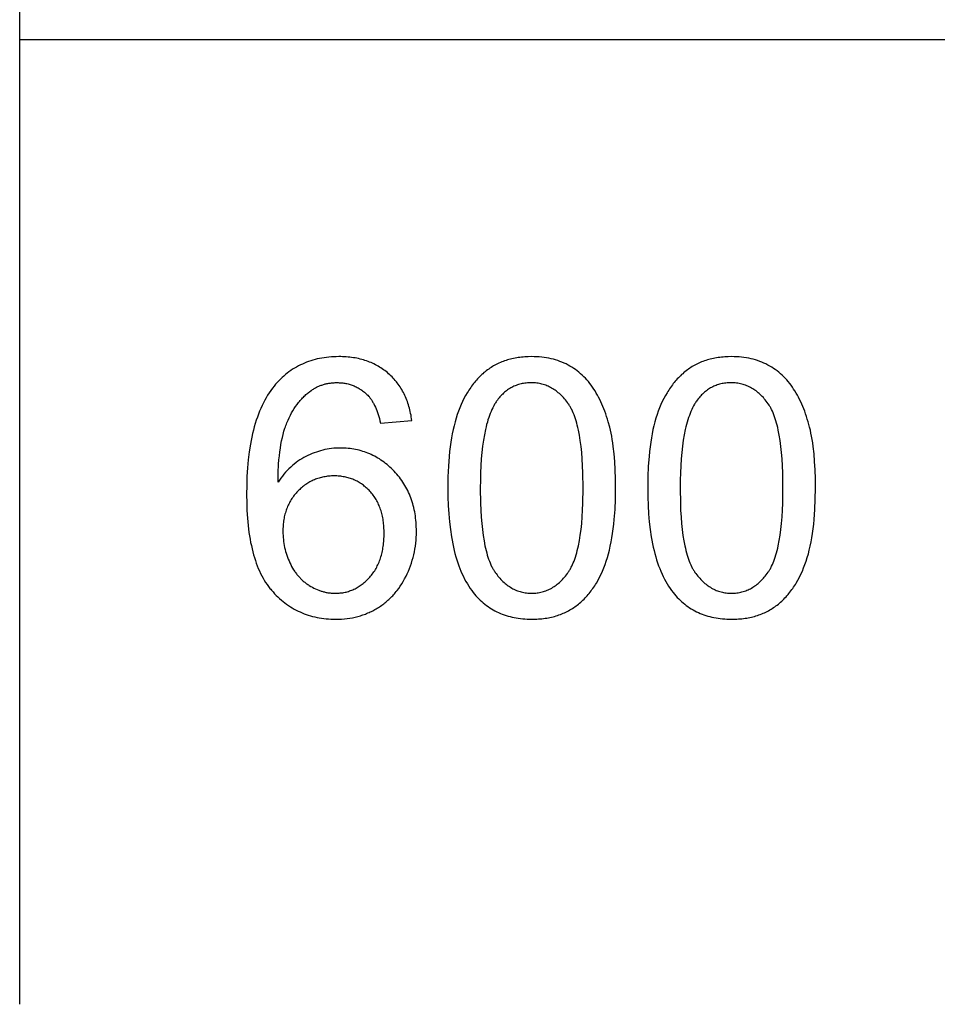
# Model space of a CAD drawing. Units: millimetres. Extents: x 0 to 48000, y 0 to 30000.
# Drawn here: x 3000 to 4426, y 24000 to 25531 of the extents above; entities that cross this region are included whole.
import ezdxf

# ---------------------------------------------------------------- set-up
doc = ezdxf.new("R2010")
doc.units = ezdxf.units.MM
doc.header["$MEASUREMENT"] = 0
doc.layers.add('- TAB', color=4, linetype='Continuous', true_color=0x00ffff)
doc.layers.add('- TITLES', color=7, linetype='Continuous', true_color=0x7fffbf)

msp = doc.modelspace()

# ---------------------------------------------------------------- linework, layer by layer
at = {"layer": '- TAB'}
for points in [[(3000, 25500), (3000, 27000)], [(3000, 25500), (48000, 25500)], [(3000, 24000), (3000, 25500)]]:
    msp.add_lwpolyline(points, dxfattribs=at)
at = {"layer": '- TITLES'}
for points in [[(3609.4, 24907.3), (3609, 24910.2), (3608.5, 24913), (3608.1, 24915.8), (3607.5, 24918.6), (3606.9, 24921.3), (3606.3, 24924), (3605.6, 24926.7), (3604.9, 24929.3), (3604.1, 24931.9), (3603.3, 24934.4), (3602.4, 24936.9), (3601.5, 24939.4), (3600.5, 24941.8), (3599.5, 24944.2), (3598.5, 24946.5), (3597.4, 24948.8), (3596.2, 24951.1), (3595, 24953.3), (3593.8, 24955.5), (3592.5, 24957.7), (3591.1, 24959.8), (3589.7, 24961.8), (3588.3, 24963.9), (3586.8, 24965.9), (3585.3, 24967.8), (3583.7, 24969.7), (3582.1, 24971.6), (3580.4, 24973.4), (3578.7, 24975.2), (3576.9, 24977), (3575.1, 24978.7), (3573.3, 24980.3), (3571.4, 24982), (3569.4, 24983.5), (3567.5, 24985.1), (3565.5, 24986.5), (3563.4, 24988), (3561.4, 24989.3), (3559.3, 24990.6), (3557.1, 24991.9), (3555, 24993.1), (3552.8, 24994.3), (3550.5, 24995.4), (3548.3, 24996.5), (3546, 24997.5), (3543.6, 24998.4), (3541.3, 24999.3), (3538.9, 25000.2), (3536.4, 25001), (3534, 25001.7), (3531.5, 25002.4), (3528.9, 25003.1), (3526.4, 25003.7), (3523.8, 25004.2), (3521.2, 25004.7), (3518.5, 25005.1), (3515.8, 25005.5), (3513.1, 25005.9), (3510.3, 25006.1), (3507.5, 25006.4), (3504.7, 25006.6), (3501.8, 25006.7), (3498.9, 25006.8), (3496, 25006.8), (3492, 25006.7), (3488.2, 25006.6), (3484.3, 25006.4), (3480.6, 25006.1), (3476.8, 25005.7), (3473.2, 25005.2), (3469.5, 25004.6), (3466, 25003.9), (3462.4, 25003.2), (3459, 25002.3), (3455.5, 25001.4), (3452.2, 25000.3), (3448.8, 24999.2), (3445.6, 24998), (3442.4, 24996.7), (3439.2, 24995.3), (3436.1, 24993.9), (3433, 24992.3), (3430, 24990.6), (3427, 24988.9), (3424.1, 24987.1), (3421.2, 24985.1), (3418.4, 24983.1), (3415.6, 24981), (3412.9, 24978.8), (3410.3, 24976.5), (3407.7, 24974.2), (3405.1, 24971.7), (3402.6, 24969.2), (3400.1, 24966.5), (3397.7, 24963.8), (3395.4, 24961), (3392.7, 24957.6), (3390.2, 24954.2), (3387.7, 24950.6), (3385.3, 24946.8), (3383, 24943), (3380.8, 24939), (3378.7, 24934.9), (3376.6, 24930.7), (3374.7, 24926.4), (3372.8, 24921.9), (3371, 24917.3), (3369.3, 24912.6), (3367.6, 24907.8), (3366.1, 24902.8), (3364.6, 24897.7), (3363.2, 24892.5), (3361.9, 24887.2), (3360.7, 24881.8), (3359.6, 24876.2), (3358.6, 24870.5), (3356.7, 24858.7), (3355.2, 24846.5), (3354, 24833.7), (3353.2, 24820.5), (3352.7, 24806.7), (3352.5, 24792.5), (3352.7, 24779.7), (3353.1, 24767.5), (3353.9, 24755.7), (3355, 24744.3), (3356.3, 24733.4), (3357.1, 24728.1), (3358, 24723), (3358.9, 24717.9), (3360, 24713), (3361.1, 24708.2), (3362.2, 24703.5), (3363.5, 24698.9), (3364.8, 24694.4), (3366.2, 24690), (3367.7, 24685.8), (3369.2, 24681.7), (3370.8, 24677.6), (3372.5, 24673.7), (3374.3, 24669.9), (3376.2, 24666.3), (3378.1, 24662.7), (3380.1, 24659.3), (3382.2, 24655.9), (3384.3, 24652.7), (3386.6, 24649.6), (3388.9, 24646.6), (3390.1, 24645.2), (3391.3, 24643.7), (3393.7, 24641), (3396.2, 24638.3), (3398.7, 24635.7), (3401.3, 24633.2), (3403.9, 24630.7), (3406.6, 24628.4), (3409.3, 24626.1), (3412, 24624), (3414.8, 24621.9), (3417.7, 24619.9), (3420.6, 24618), (3423.5, 24616.2), (3426.5, 24614.5), (3429.5, 24612.9), (3432.5, 24611.3), (3435.6, 24609.9), (3438.8, 24608.5), (3442, 24607.2), (3445.2, 24606.1), (3448.5, 24605), (3451.8, 24603.9), (3455.2, 24603), (3458.6, 24602.2), (3462.1, 24601.4), (3465.6, 24600.8), (3469.1, 24600.2), (3472.7, 24599.7), (3476.3, 24599.3), (3480, 24599), (3483.7, 24598.8), (3487.5, 24598.6), (3491.3, 24598.6), (3495.8, 24598.7), (3500.2, 24598.9), (3504.6, 24599.2), (3508.8, 24599.7), (3513.1, 24600.3), (3517.3, 24601), (3521.4, 24601.9), (3525.4, 24602.9), (3527.4, 24603.5), (3529.4, 24604), (3531.4, 24604.7), (3533.3, 24605.3), (3535.3, 24606), (3537.2, 24606.7), (3539.1, 24607.5), (3541, 24608.3), (3542.9, 24609.1), (3544.8, 24609.9), (3546.6, 24610.8), (3548.5, 24611.8), (3550.3, 24612.7), (3552.1, 24613.7), (3553.9, 24614.7), (3555.7, 24615.8), (3557.4, 24616.9), (3559.2, 24618), (3560.9, 24619.1), (3562.6, 24620.3), (3564.2, 24621.5), (3565.9, 24622.8), (3567.5, 24624), (3569.1, 24625.3), (3570.7, 24626.6), (3572.2, 24628), (3573.7, 24629.4), (3575.2, 24630.8), (3576.7, 24632.2), (3578.2, 24633.7), (3579.6, 24635.2), (3581, 24636.7), (3582.4, 24638.3), (3583.7, 24639.9), (3585.1, 24641.5), (3586.4, 24643.2), (3588.9, 24646.6), (3591.4, 24650.1), (3593.7, 24653.7), (3596, 24657.4), (3598.2, 24661.3), (3600.3, 24665.3), (3602.2, 24669.3), (3604.1, 24673.4), (3605.8, 24677.6), (3607.4, 24681.8), (3608.8, 24686), (3610.1, 24690.3), (3611.3, 24694.6), (3612.4, 24698.9), (3613.4, 24703.3), (3614.2, 24707.7), (3614.9, 24712.2), (3615.5, 24716.7), (3615.9, 24721.3), (3616.2, 24725.9), (3616.4, 24730.5), (3616.5, 24735.2), (3616.4, 24738.8), (3616.3, 24742.3), (3616.2, 24745.8), (3615.9, 24749.2), (3615.6, 24752.6), (3615.3, 24755.9), (3614.8, 24759.3), (3614.3, 24762.5), (3613.8, 24765.7), (3613.1, 24768.9), (3612.4, 24772.1), (3611.6, 24775.2), (3610.8, 24778.2), (3609.9, 24781.3), (3608.9, 24784.2), (3607.9, 24787.2), (3606.7, 24790.1), (3605.6, 24792.9), (3604.3, 24795.8), (3603, 24798.5), (3601.6, 24801.3), (3600.2, 24804), (3598.7, 24806.6), (3597.1, 24809.2), (3595.4, 24811.8), (3593.7, 24814.3), (3591.9, 24816.8), (3590.1, 24819.2), (3588.2, 24821.6), (3586.2, 24824), (3584.1, 24826.3), (3582, 24828.6), (3579.8, 24830.8), (3577.6, 24833), (3575.4, 24835.1), (3573.1, 24837.1), (3570.9, 24839), (3568.5, 24840.9), (3566.2, 24842.7), (3563.8, 24844.4), (3561.4, 24846.1), (3559, 24847.7), (3556.6, 24849.2), (3554.1, 24850.6), (3551.6, 24852), (3549, 24853.3), (3546.4, 24854.5), (3543.9, 24855.7), (3541.2, 24856.8), (3538.6, 24857.8), (3535.9, 24858.8), (3533.2, 24859.6), (3530.4, 24860.5), (3527.7, 24861.2), (3524.9, 24861.9), (3522, 24862.5), (3519.2, 24863), (3516.3, 24863.5), (3513.4, 24863.8), (3510.5, 24864.2), (3507.5, 24864.4), (3504.5, 24864.6), (3501.5, 24864.7), (3498.4, 24864.7), (3494.9, 24864.7), (3491.4, 24864.5), (3488, 24864.3), (3484.5, 24863.9), (3481.1, 24863.4), (3477.7, 24862.9), (3474.3, 24862.2), (3470.9, 24861.5), (3467.6, 24860.6), (3464.3, 24859.6), (3461, 24858.5), (3457.7, 24857.4), (3454.4, 24856.1), (3451.2, 24854.7), (3447.9, 24853.2), (3444.7, 24851.6), (3441.5, 24849.9), (3438.4, 24848.1), (3435.4, 24846.2), (3432.4, 24844.2), (3429.5, 24842.1), (3426.6, 24839.9), (3423.8, 24837.5), (3421.1, 24835.1), (3418.4, 24832.5), (3415.8, 24829.8), (3413.2, 24827.1), (3410.7, 24824.2), (3408.3, 24821.2), (3405.9, 24818.1), (3403.6, 24814.9), (3401.4, 24811.6)], [(3401.4, 24811.6), (3401.7, 24826.1), (3402.4, 24839.8), (3402.9, 24846.4), (3403.6, 24852.7), (3404.3, 24858.8), (3405.1, 24864.7), (3406, 24870.3), (3407, 24875.8), (3408.2, 24881), (3409.4, 24886), (3410.7, 24890.9), (3412.1, 24895.4), (3412.9, 24897.7), (3413.6, 24899.8), (3414.4, 24901.9), (3415.3, 24904), (3417, 24908), (3418.7, 24911.9), (3420.6, 24915.6), (3422.5, 24919.2), (3424.6, 24922.8), (3426.7, 24926.1), (3428.8, 24929.4), (3431.1, 24932.6), (3432.2, 24934.1), (3433.4, 24935.6), (3434.6, 24937), (3435.8, 24938.5), (3437, 24939.9), (3438.3, 24941.3), (3439.5, 24942.6), (3440.8, 24943.9), (3442.1, 24945.2), (3443.4, 24946.5), (3444.8, 24947.7), (3446.2, 24948.9), (3447.5, 24950), (3448.9, 24951.2), (3450.4, 24952.3), (3452.9, 24954.1), (3454, 24954.9), (3455.2, 24955.7), (3456.3, 24956.4), (3457.5, 24957.1), (3458.6, 24957.8), (3459.8, 24958.4), (3461, 24959.1), (3462.2, 24959.7), (3463.4, 24960.2), (3464.7, 24960.8), (3465.9, 24961.3), (3467.1, 24961.8), (3468.4, 24962.3), (3469.7, 24962.7), (3470.9, 24963.2), (3472.2, 24963.6), (3473.5, 24963.9), (3474.9, 24964.3), (3476.2, 24964.6), (3477.5, 24964.9), (3478.9, 24965.2), (3480.2, 24965.4), (3481.6, 24965.6), (3483, 24965.8), (3484.4, 24966), (3485.8, 24966.1), (3487.2, 24966.2), (3488.6, 24966.3), (3490.1, 24966.4), (3491.5, 24966.4), (3493, 24966.4), (3494.8, 24966.4), (3496.6, 24966.3), (3498.4, 24966.2), (3500.1, 24966.1), (3501.9, 24965.9), (3503.6, 24965.7), (3505.3, 24965.4), (3507, 24965.1), (3508.6, 24964.8), (3510.3, 24964.4), (3511.9, 24963.9), (3513.5, 24963.5), (3515.1, 24963), (3516.7, 24962.4), (3518.3, 24961.8), (3519.8, 24961.2), (3521.3, 24960.5), (3522.9, 24959.8), (3524.3, 24959), (3525.8, 24958.2), (3527.3, 24957.4), (3528.7, 24956.5), (3530.1, 24955.6), (3531.5, 24954.6), (3532.9, 24953.6), (3534.3, 24952.6), (3535.6, 24951.5), (3536.9, 24950.4), (3538.2, 24949.2), (3539.5, 24948), (3540.8, 24946.7), (3542, 24945.4), (3542.8, 24944.6), (3543.5, 24943.7), (3544.2, 24942.8), (3545, 24941.9), (3545.7, 24941), (3546.4, 24940), (3547, 24939), (3547.7, 24937.9), (3548.4, 24936.8), (3549, 24935.7), (3549.6, 24934.6), (3550.3, 24933.4), (3551.5, 24931), (3552.7, 24928.4), (3553.8, 24925.7), (3554.9, 24922.9), (3556, 24920), (3557, 24916.9), (3557.9, 24913.7), (3558.9, 24910.4), (3559.7, 24907), (3560.6, 24903.4)], [(3560.6, 24903.4), (3609.4, 24907.3)]]:
    msp.add_lwpolyline(points, dxfattribs=at)
for points in [[(3665.3, 24802.6), (3665.4, 24788.7), (3665.9, 24775.4), (3666.7, 24762.5), (3667.8, 24750.2), (3669.2, 24738.3), (3670.9, 24726.9), (3671.8, 24721.4), (3672.9, 24716), (3674, 24710.8), (3675.2, 24705.6), (3676.4, 24700.6), (3677.8, 24695.7), (3679.2, 24690.9), (3680.7, 24686.3), (3682.3, 24681.8), (3684, 24677.4), (3685.7, 24673.1), (3687.5, 24668.9), (3689.4, 24664.9), (3691.4, 24661), (3693.4, 24657.2), (3695.6, 24653.5), (3697.8, 24650), (3700, 24646.5), (3702.4, 24643.2), (3704.8, 24640.1), (3706.9, 24637.5), (3709, 24635), (3711.2, 24632.6), (3713.5, 24630.3), (3715.7, 24628.1), (3718.1, 24626), (3720.4, 24623.9), (3722.9, 24621.9), (3725.3, 24620), (3727.9, 24618.2), (3730.4, 24616.5), (3733.1, 24614.8), (3735.7, 24613.2), (3738.4, 24611.7), (3741.2, 24610.3), (3744, 24609), (3746.9, 24607.7), (3749.8, 24606.5), (3752.8, 24605.4), (3755.8, 24604.4), (3758.8, 24603.5), (3761.9, 24602.7), (3765.1, 24601.9), (3768.3, 24601.2), (3771.5, 24600.6), (3774.8, 24600.1), (3778.2, 24599.6), (3781.6, 24599.3), (3785, 24599), (3788.5, 24598.8), (3792, 24598.6), (3795.6, 24598.6), (3801.1, 24598.7), (3803.7, 24598.8), (3806.4, 24599), (3809, 24599.2), (3811.6, 24599.4), (3814.1, 24599.7), (3816.6, 24600.1), (3819.1, 24600.5), (3821.6, 24600.9), (3824, 24601.4), (3826.4, 24601.9), (3828.8, 24602.5), (3831.1, 24603.1), (3833.5, 24603.8), (3835.7, 24604.5), (3838, 24605.3), (3840.2, 24606.1), (3842.4, 24606.9), (3844.6, 24607.8), (3846.7, 24608.8), (3848.8, 24609.8), (3850.9, 24610.8), (3853, 24611.9), (3855, 24613), (3857, 24614.2), (3858.9, 24615.4), (3860.9, 24616.7), (3862.8, 24618), (3864.6, 24619.3), (3866.5, 24620.7), (3868.3, 24622.2), (3870.1, 24623.7), (3871.8, 24625.2), (3873.6, 24626.8), (3875.3, 24628.4), (3876.9, 24630), (3878.6, 24631.7), (3880.2, 24633.4), (3881.8, 24635.2), (3883.3, 24637), (3884.9, 24638.8), (3886.4, 24640.7), (3887.9, 24642.6), (3889.3, 24644.6), (3890.7, 24646.6), (3892.1, 24648.6), (3893.5, 24650.7), (3894.8, 24652.8), (3896.1, 24654.9), (3898.7, 24659.3), (3901.1, 24663.9), (3903.4, 24668.6), (3905.6, 24673.5), (3907.7, 24678.5), (3909.6, 24683.7), (3911.5, 24689), (3913.3, 24694.5), (3914.9, 24700.2), (3916.4, 24706.2), (3917.8, 24712.3), (3919.1, 24718.7), (3920.3, 24725.2), (3921.4, 24732), (3922.3, 24739), (3923.2, 24746.2), (3923.9, 24753.6), (3925.1, 24769.1), (3925.7, 24785.4), (3926, 24802.6), (3925.8, 24817), (3925.4, 24830.8), (3924.7, 24843.7), (3923.7, 24855.9), (3922.4, 24867.3), (3921.7, 24872.8), (3920.9, 24878), (3920, 24883), (3919.1, 24887.9), (3918, 24892.6), (3917, 24897), (3914.6, 24905.6), (3913.3, 24909.8), (3912, 24913.9), (3910.7, 24917.9), (3909.3, 24921.8), (3907.8, 24925.7), (3906.3, 24929.4), (3904.7, 24933.1), (3903.1, 24936.7), (3901.4, 24940.2), (3899.6, 24943.6), (3897.8, 24947), (3896, 24950.2), (3894.1, 24953.4), (3892.1, 24956.5), (3890.1, 24959.5), (3888.1, 24962.4), (3885.9, 24965.2), (3883.7, 24968), (3881.4, 24970.6), (3879.1, 24973.2), (3876.7, 24975.6), (3874.2, 24978), (3871.7, 24980.3), (3869.1, 24982.5), (3866.4, 24984.6), (3863.7, 24986.6), (3860.9, 24988.6), (3858, 24990.4), (3855.1, 24992.2), (3852.1, 24993.8), (3849, 24995.4), (3845.9, 24996.9), (3842.7, 24998.2), (3839.4, 24999.5), (3836.1, 25000.7), (3832.8, 25001.7), (3829.3, 25002.7), (3825.8, 25003.5), (3822.3, 25004.3), (3818.6, 25005), (3815, 25005.5), (3811.2, 25006), (3807.4, 25006.3), (3803.5, 25006.6), (3799.6, 25006.7), (3795.6, 25006.8), (3790.2, 25006.7), (3787.6, 25006.6), (3784.9, 25006.4), (3782.4, 25006.2), (3779.8, 25006), (3777.2, 25005.7), (3774.7, 25005.3), (3772.3, 25004.9), (3769.8, 25004.5), (3767.4, 25004), (3765, 25003.5), (3762.6, 25002.9), (3760.3, 25002.3), (3758, 25001.6), (3755.7, 25000.9), (3753.5, 25000.2), (3751.2, 24999.4), (3749.1, 24998.5), (3746.9, 24997.6), (3744.8, 24996.7), (3742.7, 24995.7), (3740.6, 24994.7), (3738.5, 24993.6), (3736.5, 24992.5), (3734.5, 24991.3), (3732.6, 24990.1), (3730.7, 24988.8), (3728.8, 24987.5), (3726.9, 24986.2), (3725, 24984.8), (3723.2, 24983.3), (3721.4, 24981.9), (3719.7, 24980.3), (3718, 24978.8), (3716.3, 24977.2), (3714.6, 24975.5), (3712.9, 24973.8), (3711.3, 24972.1), (3709.7, 24970.4), (3708.2, 24968.6), (3706.6, 24966.7), (3705.1, 24964.9), (3703.7, 24963), (3702.2, 24961), (3700.8, 24959), (3699.4, 24957), (3698, 24954.9), (3696.7, 24952.8), (3695.4, 24950.7), (3692.8, 24946.3), (3690.4, 24941.7), (3688.1, 24937), (3685.8, 24932.2), (3683.7, 24927.2), (3681.8, 24922), (3679.9, 24916.7), (3678.1, 24911.2), (3676.5, 24905.4), (3674.9, 24899.5), (3673.5, 24893.3), (3672.2, 24887), (3671, 24880.4), (3669.9, 24873.6), (3668.9, 24866.5), (3668.1, 24859.3), (3667.3, 24851.8), (3666.2, 24836.3), (3665.5, 24819.8)], [(3975.9, 24802.6), (3976, 24788.7), (3976.5, 24775.4), (3977.2, 24762.5), (3978.3, 24750.2), (3979.7, 24738.3), (3981.4, 24726.9), (3982.4, 24721.4), (3983.4, 24716), (3984.5, 24710.8), (3985.7, 24705.6), (3987, 24700.6), (3988.4, 24695.7), (3989.8, 24690.9), (3991.3, 24686.3), (3992.9, 24681.8), (3994.5, 24677.4), (3996.3, 24673.1), (3998.1, 24668.9), (4000, 24664.9), (4002, 24661), (4004, 24657.2), (4006.1, 24653.5), (4008.3, 24650), (4010.6, 24646.5), (4013, 24643.2), (4015.4, 24640.1), (4017.5, 24637.5), (4019.6, 24635), (4021.8, 24632.6), (4024, 24630.3), (4026.3, 24628.1), (4028.6, 24626), (4031, 24623.9), (4033.4, 24621.9), (4035.9, 24620), (4038.4, 24618.2), (4041, 24616.5), (4043.6, 24614.8), (4046.3, 24613.2), (4049, 24611.7), (4051.8, 24610.3), (4054.6, 24609), (4057.4, 24607.7), (4060.4, 24606.5), (4063.3, 24605.4), (4066.3, 24604.4), (4069.4, 24603.5), (4072.5, 24602.7), (4075.6, 24601.9), (4078.8, 24601.2), (4082.1, 24600.6), (4085.4, 24600.1), (4088.7, 24599.6), (4092.1, 24599.3), (4095.6, 24599), (4099.1, 24598.8), (4102.6, 24598.6), (4106.2, 24598.6), (4111.6, 24598.7), (4114.3, 24598.8), (4116.9, 24599), (4119.5, 24599.2), (4122.1, 24599.4), (4124.7, 24599.7), (4127.2, 24600.1), (4129.7, 24600.5), (4132.1, 24600.9), (4134.6, 24601.4), (4137, 24601.9), (4139.4, 24602.5), (4141.7, 24603.1), (4144, 24603.8), (4146.3, 24604.5), (4148.6, 24605.3), (4150.8, 24606.1), (4153, 24606.9), (4155.2, 24607.8), (4157.3, 24608.8), (4159.4, 24609.8), (4161.5, 24610.8), (4163.5, 24611.9), (4165.5, 24613), (4167.5, 24614.2), (4169.5, 24615.4), (4171.4, 24616.7), (4173.3, 24618), (4175.2, 24619.3), (4177, 24620.7), (4178.9, 24622.2), (4180.6, 24623.7), (4182.4, 24625.2), (4184.1, 24626.8), (4185.8, 24628.4), (4187.5, 24630), (4189.1, 24631.7), (4190.8, 24633.4), (4192.3, 24635.2), (4193.9, 24637), (4195.4, 24638.8), (4196.9, 24640.7), (4198.4, 24642.6), (4199.9, 24644.6), (4201.3, 24646.6), (4202.7, 24648.6), (4204, 24650.7), (4205.4, 24652.8), (4206.7, 24654.9), (4209.2, 24659.3), (4211.6, 24663.9), (4214, 24668.6), (4216.2, 24673.5), (4218.2, 24678.5), (4220.2, 24683.7), (4222.1, 24689), (4223.8, 24694.5), (4225.5, 24700.2), (4227, 24706.2), (4228.4, 24712.3), (4229.7, 24718.7), (4230.9, 24725.2), (4232, 24732), (4232.9, 24739), (4233.8, 24746.2), (4234.5, 24753.6), (4235.6, 24769.1), (4236.3, 24785.4), (4236.5, 24802.6), (4236.4, 24817), (4236, 24830.8), (4235.3, 24843.7), (4234.3, 24855.9), (4233, 24867.3), (4232.3, 24872.8), (4231.5, 24878), (4230.6, 24883), (4229.6, 24887.9), (4228.6, 24892.6), (4227.5, 24897), (4225.2, 24905.6), (4223.9, 24909.8), (4222.6, 24913.9), (4221.2, 24917.9), (4219.8, 24921.8), (4218.3, 24925.7), (4216.8, 24929.4), (4215.2, 24933.1), (4213.6, 24936.7), (4211.9, 24940.2), (4210.2, 24943.6), (4208.4, 24947), (4206.6, 24950.2), (4204.7, 24953.4), (4202.7, 24956.5), (4200.7, 24959.5), (4198.6, 24962.4), (4196.5, 24965.2), (4194.3, 24968), (4192, 24970.6), (4189.7, 24973.2), (4187.3, 24975.6), (4184.8, 24978), (4182.2, 24980.3), (4179.6, 24982.5), (4177, 24984.6), (4174.2, 24986.6), (4171.4, 24988.6), (4168.6, 24990.4), (4165.6, 24992.2), (4162.6, 24993.8), (4159.6, 24995.4), (4156.4, 24996.9), (4153.3, 24998.2), (4150, 24999.5), (4146.7, 25000.7), (4143.3, 25001.7), (4139.9, 25002.7), (4136.4, 25003.5), (4132.8, 25004.3), (4129.2, 25005), (4125.5, 25005.5), (4121.8, 25006), (4118, 25006.3), (4114.1, 25006.6), (4110.2, 25006.7), (4106.2, 25006.8), (4100.8, 25006.7), (4098.1, 25006.6), (4095.5, 25006.4), (4092.9, 25006.2), (4090.4, 25006), (4087.8, 25005.7), (4085.3, 25005.3), (4082.8, 25004.9), (4080.4, 25004.5), (4078, 25004), (4075.6, 25003.5), (4073.2, 25002.9), (4070.9, 25002.3), (4068.6, 25001.6), (4066.3, 25000.9), (4064, 25000.2), (4061.8, 24999.4), (4059.6, 24998.5), (4057.5, 24997.6), (4055.3, 24996.7), (4053.2, 24995.7), (4051.2, 24994.7), (4049.1, 24993.6), (4047.1, 24992.5), (4045.1, 24991.3), (4043.1, 24990.1), (4041.2, 24988.8), (4039.3, 24987.5), (4037.5, 24986.2), (4035.6, 24984.8), (4033.8, 24983.3), (4032, 24981.9), (4030.3, 24980.3), (4028.5, 24978.8), (4026.8, 24977.2), (4025.2, 24975.5), (4023.5, 24973.8), (4021.9, 24972.1), (4020.3, 24970.4), (4018.7, 24968.6), (4017.2, 24966.7), (4015.7, 24964.9), (4014.2, 24963), (4012.8, 24961), (4011.3, 24959), (4009.9, 24957), (4008.6, 24954.9), (4007.2, 24952.8), (4005.9, 24950.7), (4003.4, 24946.3), (4000.9, 24941.7), (3998.6, 24937), (3996.4, 24932.2), (3994.3, 24927.2), (3992.3, 24922), (3990.4, 24916.7), (3988.7, 24911.2), (3987, 24905.4), (3985.5, 24899.5), (3984.1, 24893.3), (3982.8, 24887), (3981.6, 24880.4), (3980.5, 24873.6), (3979.5, 24866.5), (3978.6, 24859.3), (3977.9, 24851.8), (3976.8, 24836.3), (3976.1, 24819.8)], [(3715.7, 24802.6), (3716.1, 24779), (3716.5, 24768), (3717.2, 24757.5), (3718, 24747.5), (3719, 24738), (3720.1, 24729), (3721.5, 24720.6), (3723, 24712.7), (3723.9, 24708.9), (3724.7, 24705.2), (3725.7, 24701.7), (3726.6, 24698.3), (3727.6, 24695.1), (3728.7, 24692), (3729.8, 24688.9), (3730.9, 24686.1), (3732.1, 24683.3), (3733.4, 24680.7), (3734, 24679.5), (3734.7, 24678.2), (3735.3, 24677), (3736, 24675.9), (3736.7, 24674.7), (3737.4, 24673.6), (3738.1, 24672.6), (3738.8, 24671.5), (3740.2, 24669.5), (3741.7, 24667.6), (3743.2, 24665.7), (3744.7, 24663.9), (3746.2, 24662.2), (3747.8, 24660.5), (3749.4, 24658.8), (3751, 24657.3), (3752.6, 24655.8), (3754.2, 24654.4), (3755.9, 24653), (3757.6, 24651.7), (3759.3, 24650.4), (3761, 24649.3), (3762.7, 24648.2), (3764.5, 24647.1), (3766.3, 24646.1), (3768.1, 24645.2), (3769.9, 24644.3), (3771.8, 24643.5), (3773.7, 24642.8), (3775.5, 24642.1), (3777.5, 24641.5), (3779.4, 24641), (3781.3, 24640.5), (3783.3, 24640.1), (3785.3, 24639.8), (3787.3, 24639.5), (3789.4, 24639.2), (3791.4, 24639.1), (3793.5, 24639), (3795.6, 24639), (3797.7, 24639), (3799.8, 24639.1), (3801.9, 24639.2), (3803.9, 24639.5), (3805.9, 24639.8), (3807.9, 24640.1), (3809.9, 24640.5), (3811.9, 24641), (3813.8, 24641.5), (3815.7, 24642.2), (3817.6, 24642.8), (3819.5, 24643.6), (3821.3, 24644.4), (3823.1, 24645.2), (3825, 24646.1), (3826.7, 24647.1), (3828.5, 24648.2), (3830.3, 24649.3), (3832, 24650.5), (3833.7, 24651.7), (3835.4, 24653.1), (3837, 24654.4), (3838.7, 24655.9), (3840.3, 24657.4), (3841.9, 24658.9), (3843.5, 24660.6), (3845, 24662.3), (3846.5, 24664), (3848.1, 24665.8), (3849.6, 24667.7), (3851, 24669.7), (3852.5, 24671.7), (3853.2, 24672.7), (3853.9, 24673.8), (3854.6, 24674.9), (3855.3, 24676), (3855.9, 24677.2), (3856.6, 24678.4), (3857.2, 24679.6), (3857.9, 24680.9), (3859.1, 24683.5), (3860.3, 24686.2), (3861.5, 24689.1), (3862.6, 24692.1), (3863.6, 24695.3), (3864.6, 24698.5), (3865.6, 24701.9), (3866.5, 24705.4), (3867.4, 24709.1), (3868.2, 24712.8), (3869.8, 24720.8), (3871.1, 24729.2), (3872.3, 24738.1), (3873.3, 24747.6), (3874.1, 24757.6), (3874.7, 24768), (3875.2, 24779), (3875.5, 24802.6), (3875.2, 24826.2), (3874.7, 24837.2), (3874.1, 24847.8), (3873.3, 24857.8), (3872.3, 24867.3), (3871.1, 24876.2), (3869.8, 24884.7), (3868.2, 24892.6), (3867.4, 24896.4), (3866.5, 24900.1), (3865.6, 24903.6), (3864.6, 24907), (3863.6, 24910.2), (3862.6, 24913.3), (3861.5, 24916.3), (3860.3, 24919.2), (3859.1, 24922), (3857.9, 24924.6), (3857.2, 24925.8), (3856.6, 24927), (3855.9, 24928.2), (3855.3, 24929.4), (3854.6, 24930.5), (3853.9, 24931.6), (3853.2, 24932.7), (3852.5, 24933.7), (3851, 24935.7), (3849.6, 24937.6), (3848.1, 24939.5), (3846.5, 24941.3), (3845, 24943.1), (3843.4, 24944.7), (3841.9, 24946.4), (3840.2, 24947.9), (3838.6, 24949.4), (3837, 24950.8), (3835.3, 24952.2), (3833.6, 24953.5), (3831.9, 24954.7), (3830.1, 24955.9), (3828.4, 24957), (3826.6, 24958), (3824.8, 24959), (3823, 24959.9), (3821.1, 24960.8), (3819.3, 24961.6), (3817.4, 24962.3), (3815.4, 24963), (3813.5, 24963.6), (3811.5, 24964.1), (3809.6, 24964.6), (3807.6, 24965), (3805.5, 24965.4), (3803.5, 24965.7), (3801.4, 24965.9), (3799.3, 24966), (3797.2, 24966.1), (3795.1, 24966.2), (3793, 24966.1), (3790.9, 24966), (3788.9, 24965.9), (3786.8, 24965.7), (3784.8, 24965.5), (3782.9, 24965.2), (3780.9, 24964.8), (3779, 24964.4), (3777.1, 24963.9), (3775.3, 24963.4), (3773.4, 24962.8), (3771.6, 24962.1), (3769.9, 24961.4), (3768.1, 24960.7), (3766.4, 24959.9), (3764.7, 24959), (3763, 24958.1), (3761.4, 24957.1), (3759.7, 24956.1), (3758.1, 24955), (3756.6, 24953.8), (3755, 24952.6), (3753.5, 24951.4), (3752, 24950.1), (3750.6, 24948.7), (3749.1, 24947.3), (3747.7, 24945.8), (3746.3, 24944.2), (3745, 24942.6), (3743.7, 24941), (3742.4, 24939.3), (3741.1, 24937.5), (3740.3, 24936.4), (3739.5, 24935.2), (3738.8, 24934), (3738, 24932.7), (3736.6, 24930.1), (3735.1, 24927.4), (3733.8, 24924.6), (3732.5, 24921.7), (3731.2, 24918.6), (3730, 24915.4), (3728.8, 24912.1), (3727.7, 24908.6), (3726.7, 24905.1), (3725.6, 24901.4), (3724.7, 24897.6), (3723.8, 24893.7), (3722.1, 24885.5), (3720.6, 24876.8), (3719.3, 24867.7), (3718.2, 24858), (3717.3, 24847.9), (3716.6, 24837.3), (3716.1, 24826.2), (3715.8, 24814.6)], [(4026.3, 24802.6), (4026.7, 24779), (4027.1, 24768), (4027.7, 24757.5), (4028.5, 24747.5), (4029.5, 24738), (4030.7, 24729), (4032.1, 24720.6), (4033.6, 24712.7), (4034.4, 24708.9), (4035.3, 24705.2), (4036.2, 24701.7), (4037.2, 24698.3), (4038.2, 24695.1), (4039.3, 24692), (4040.4, 24688.9), (4041.5, 24686.1), (4042.7, 24683.3), (4043.9, 24680.7), (4044.6, 24679.5), (4045.2, 24678.2), (4045.9, 24677), (4046.5, 24675.9), (4047.2, 24674.7), (4047.9, 24673.6), (4048.6, 24672.6), (4049.3, 24671.5), (4050.8, 24669.5), (4052.3, 24667.6), (4053.8, 24665.7), (4055.3, 24663.9), (4056.8, 24662.2), (4058.4, 24660.5), (4059.9, 24658.8), (4061.5, 24657.3), (4063.2, 24655.8), (4064.8, 24654.4), (4066.5, 24653), (4068.1, 24651.7), (4069.8, 24650.4), (4071.6, 24649.3), (4073.3, 24648.2), (4075.1, 24647.1), (4076.9, 24646.1), (4078.7, 24645.2), (4080.5, 24644.3), (4082.3, 24643.5), (4084.2, 24642.8), (4086.1, 24642.1), (4088, 24641.5), (4090, 24641), (4091.9, 24640.5), (4093.9, 24640.1), (4095.9, 24639.8), (4097.9, 24639.5), (4099.9, 24639.2), (4102, 24639.1), (4104.1, 24639), (4106.2, 24639), (4108.3, 24639), (4110.4, 24639.1), (4112.4, 24639.2), (4114.5, 24639.5), (4116.5, 24639.8), (4118.5, 24640.1), (4120.5, 24640.5), (4122.4, 24641), (4124.4, 24641.5), (4126.3, 24642.2), (4128.2, 24642.8), (4130, 24643.6), (4131.9, 24644.4), (4133.7, 24645.2), (4135.5, 24646.1), (4137.3, 24647.1), (4139.1, 24648.2), (4140.8, 24649.3), (4142.5, 24650.5), (4144.2, 24651.7), (4145.9, 24653.1), (4147.6, 24654.4), (4149.2, 24655.9), (4150.8, 24657.4), (4152.4, 24658.9), (4154, 24660.6), (4155.6, 24662.3), (4157.1, 24664), (4158.6, 24665.8), (4160.1, 24667.7), (4161.6, 24669.7), (4163, 24671.7), (4163.8, 24672.7), (4164.5, 24673.8), (4165.2, 24674.9), (4165.8, 24676), (4166.5, 24677.2), (4167.2, 24678.4), (4167.8, 24679.6), (4168.4, 24680.9), (4169.7, 24683.5), (4170.9, 24686.2), (4172, 24689.1), (4173.1, 24692.1), (4174.2, 24695.3), (4175.2, 24698.5), (4176.2, 24701.9), (4177.1, 24705.4), (4178, 24709.1), (4178.8, 24712.8), (4180.3, 24720.8), (4181.7, 24729.2), (4182.8, 24738.1), (4183.8, 24747.6), (4184.6, 24757.6), (4185.3, 24768), (4185.7, 24779), (4186.1, 24802.6), (4185.7, 24826.2), (4185.3, 24837.2), (4184.6, 24847.8), (4183.8, 24857.8), (4182.8, 24867.3), (4181.7, 24876.2), (4180.3, 24884.7), (4178.8, 24892.6), (4178, 24896.4), (4177.1, 24900.1), (4176.2, 24903.6), (4175.2, 24907), (4174.2, 24910.2), (4173.1, 24913.3), (4172, 24916.3), (4170.9, 24919.2), (4169.7, 24922), (4168.4, 24924.6), (4167.8, 24925.8), (4167.2, 24927), (4166.5, 24928.2), (4165.8, 24929.4), (4165.2, 24930.5), (4164.5, 24931.6), (4163.8, 24932.7), (4163, 24933.7), (4161.6, 24935.7), (4160.1, 24937.6), (4158.6, 24939.5), (4157.1, 24941.3), (4155.6, 24943.1), (4154, 24944.7), (4152.4, 24946.4), (4150.8, 24947.9), (4149.2, 24949.4), (4147.5, 24950.8), (4145.9, 24952.2), (4144.2, 24953.5), (4142.5, 24954.7), (4140.7, 24955.9), (4139, 24957), (4137.2, 24958), (4135.4, 24959), (4133.5, 24959.9), (4131.7, 24960.8), (4129.8, 24961.6), (4127.9, 24962.3), (4126, 24963), (4124.1, 24963.6), (4122.1, 24964.1), (4120.1, 24964.6), (4118.1, 24965), (4116.1, 24965.4), (4114.1, 24965.7), (4112, 24965.9), (4109.9, 24966), (4107.8, 24966.1), (4105.6, 24966.2), (4103.5, 24966.1), (4101.5, 24966), (4099.4, 24965.9), (4097.4, 24965.7), (4095.4, 24965.5), (4093.4, 24965.2), (4091.5, 24964.8), (4089.6, 24964.4), (4087.7, 24963.9), (4085.8, 24963.4), (4084, 24962.8), (4082.2, 24962.1), (4080.4, 24961.4), (4078.7, 24960.7), (4076.9, 24959.9), (4075.2, 24959), (4073.6, 24958.1), (4071.9, 24957.1), (4070.3, 24956.1), (4068.7, 24955), (4067.1, 24953.8), (4065.6, 24952.6), (4064.1, 24951.4), (4062.6, 24950.1), (4061.1, 24948.7), (4059.7, 24947.3), (4058.3, 24945.8), (4056.9, 24944.2), (4055.6, 24942.6), (4054.2, 24941), (4052.9, 24939.3), (4051.7, 24937.5), (4050.9, 24936.4), (4050.1, 24935.2), (4049.3, 24934), (4048.6, 24932.7), (4047.1, 24930.1), (4045.7, 24927.4), (4044.4, 24924.6), (4043, 24921.7), (4041.8, 24918.6), (4040.6, 24915.4), (4039.4, 24912.1), (4038.3, 24908.6), (4037.2, 24905.1), (4036.2, 24901.4), (4035.2, 24897.6), (4034.3, 24893.7), (4032.6, 24885.5), (4031.2, 24876.8), (4029.9, 24867.7), (4028.8, 24858), (4027.9, 24847.9), (4027.2, 24837.3), (4026.7, 24826.2), (4026.4, 24814.6)], [(3409, 24734.9), (3409, 24731.8), (3409.2, 24728.6), (3409.4, 24725.5), (3409.7, 24722.4), (3410, 24719.3), (3410.5, 24716.2), (3411, 24713.2), (3411.7, 24710.1), (3412.4, 24707.1), (3413.2, 24704.1), (3414.1, 24701.1), (3415, 24698.1), (3416.1, 24695.2), (3417.2, 24692.2), (3418.5, 24689.3), (3419.8, 24686.4), (3421.1, 24683.5), (3422.6, 24680.8), (3424.1, 24678.1), (3425.7, 24675.5), (3427.3, 24673), (3428.2, 24671.8), (3429, 24670.6), (3429.9, 24669.4), (3430.8, 24668.2), (3431.7, 24667.1), (3432.7, 24666), (3433.6, 24664.9), (3434.6, 24663.8), (3435.6, 24662.8), (3436.6, 24661.7), (3437.6, 24660.7), (3438.6, 24659.8), (3439.7, 24658.8), (3440.7, 24657.9), (3441.8, 24656.9), (3442.9, 24656), (3444, 24655.2), (3445.2, 24654.3), (3446.3, 24653.5), (3447.5, 24652.7), (3448.7, 24651.9), (3449.9, 24651.1), (3452.3, 24649.6), (3454.8, 24648.2), (3457.2, 24647), (3459.7, 24645.8), (3462.2, 24644.7), (3464.7, 24643.7), (3465.9, 24643.2), (3467.2, 24642.8), (3468.5, 24642.4), (3469.7, 24642), (3471, 24641.6), (3472.3, 24641.3), (3473.5, 24641), (3474.8, 24640.7), (3476.1, 24640.4), (3477.4, 24640.1), (3478.7, 24639.9), (3480, 24639.7), (3481.3, 24639.5), (3482.6, 24639.4), (3483.9, 24639.3), (3485.2, 24639.1), (3486.5, 24639.1), (3487.9, 24639), (3489.2, 24639), (3490.5, 24639), (3492.4, 24639), (3494.4, 24639.1), (3496.3, 24639.2), (3498.1, 24639.4), (3500, 24639.6), (3501.9, 24639.8), (3503.7, 24640.2), (3505.5, 24640.5), (3507.3, 24640.9), (3509.1, 24641.4), (3510.9, 24641.9), (3512.6, 24642.5), (3514.3, 24643.1), (3516, 24643.8), (3517.7, 24644.5), (3519.4, 24645.2), (3521.1, 24646), (3522.7, 24646.9), (3524.3, 24647.8), (3526, 24648.8), (3527.6, 24649.8), (3529.1, 24650.8), (3530.7, 24651.9), (3532.2, 24653.1), (3533.8, 24654.3), (3535.3, 24655.5), (3536.8, 24656.8), (3538.2, 24658.2), (3539.7, 24659.6), (3541.1, 24661), (3542.5, 24662.5), (3544, 24664), (3545.3, 24665.6), (3546.7, 24667.3), (3547.9, 24668.9), (3549.2, 24670.6), (3550.4, 24672.3), (3551.6, 24674.1), (3552.7, 24675.9), (3553.7, 24677.7), (3554.8, 24679.6), (3555.7, 24681.5), (3556.7, 24683.4), (3557.6, 24685.4), (3558.4, 24687.4), (3559.2, 24689.4), (3560, 24691.5), (3560.7, 24693.6), (3561.4, 24695.8), (3562, 24698), (3562.6, 24700.2), (3563.2, 24702.4), (3563.7, 24704.7), (3564.1, 24707), (3564.5, 24709.4), (3564.9, 24711.8), (3565.2, 24714.2), (3565.5, 24716.7), (3565.8, 24719.2), (3566, 24721.7), (3566.1, 24724.3), (3566.2, 24726.9), (3566.3, 24732.2), (3566.2, 24737.3), (3566.1, 24739.8), (3566, 24742.3), (3565.8, 24744.7), (3565.5, 24747.1), (3565.3, 24749.5), (3564.9, 24751.8), (3564.6, 24754.1), (3564.2, 24756.4), (3563.7, 24758.6), (3563.2, 24760.8), (3562.7, 24763), (3562.1, 24765.1), (3561.5, 24767.2), (3560.8, 24769.3), (3560.1, 24771.3), (3559.3, 24773.3), (3558.5, 24775.2), (3557.7, 24777.1), (3556.8, 24779), (3555.9, 24780.9), (3554.9, 24782.7), (3553.9, 24784.5), (3552.8, 24786.2), (3551.7, 24787.9), (3550.6, 24789.6), (3549.4, 24791.3), (3548.2, 24792.9), (3546.9, 24794.5), (3545.6, 24796), (3544.2, 24797.5), (3542.8, 24799), (3541.4, 24800.4), (3540, 24801.8), (3538.5, 24803.1), (3537, 24804.4), (3535.5, 24805.6), (3534, 24806.8), (3532.5, 24808), (3530.9, 24809), (3529.3, 24810.1), (3527.7, 24811.1), (3526.1, 24812.1), (3524.4, 24813), (3522.7, 24813.8), (3521, 24814.6), (3519.3, 24815.4), (3517.5, 24816.1), (3515.8, 24816.8), (3514, 24817.4), (3512.1, 24818), (3510.3, 24818.6), (3508.4, 24819), (3506.6, 24819.5), (3504.7, 24819.9), (3502.7, 24820.2), (3500.8, 24820.5), (3498.8, 24820.8), (3496.8, 24821), (3494.8, 24821.2), (3492.8, 24821.3), (3490.7, 24821.3), (3488.6, 24821.4), (3486.5, 24821.3), (3484.5, 24821.3), (3482.5, 24821.2), (3480.4, 24821), (3478.5, 24820.8), (3476.5, 24820.5), (3474.5, 24820.2), (3472.6, 24819.9), (3470.7, 24819.5), (3468.8, 24819), (3466.9, 24818.6), (3465.1, 24818), (3463.2, 24817.4), (3461.4, 24816.8), (3459.6, 24816.1), (3457.9, 24815.4), (3456.1, 24814.6), (3454.4, 24813.8), (3452.7, 24813), (3451, 24812.1), (3449.3, 24811.1), (3447.6, 24810.1), (3446, 24809), (3444.4, 24808), (3442.8, 24806.8), (3441.2, 24805.6), (3439.7, 24804.4), (3438.1, 24803.1), (3436.6, 24801.8), (3435.1, 24800.4), (3433.6, 24799), (3432.2, 24797.5), (3430.7, 24796), (3429.4, 24794.5), (3428, 24792.9), (3426.7, 24791.3), (3425.5, 24789.7), (3424.3, 24788), (3423.1, 24786.4), (3422, 24784.7), (3421, 24782.9), (3419.9, 24781.2), (3419, 24779.4), (3418, 24777.5), (3417.2, 24775.7), (3416.3, 24773.8), (3415.5, 24771.9), (3414.8, 24769.9), (3414.1, 24768), (3413.4, 24766), (3412.8, 24763.9), (3412.2, 24761.9), (3411.7, 24759.8), (3411.2, 24757.7), (3410.8, 24755.5), (3410.4, 24753.4), (3410.1, 24751.2), (3409.8, 24748.9), (3409.6, 24746.7), (3409.3, 24744.4), (3409.2, 24742.1), (3409.1, 24739.7), (3409, 24737.3)]]:
    msp.add_lwpolyline(points, close=True, dxfattribs=at)

doc.saveas('drawing.dxf')
